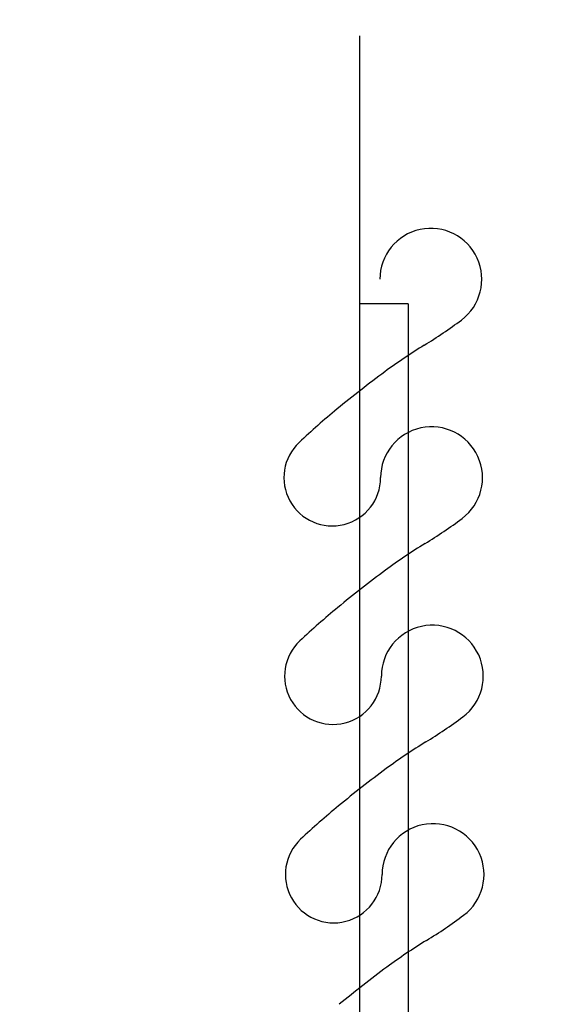
# Model space of a CAD drawing. Units: millimetres. Extents: x -89107 to 79093, y -395999 to -241559.
# Drawn here: x -62855 to -62315, y -324599 to -323584 of the extents above; entities that cross this region are included whole.
import ezdxf

# ---------------------------------------------------------------- set-up
doc = ezdxf.new("R2010")
doc.units = ezdxf.units.MM
doc.header["$LTSCALE"] = 150
doc.header["$MEASUREMENT"] = 0
doc.header["$PDMODE"] = 3
doc.header["$PDSIZE"] = -10
doc.linetypes.add('CENTER', pattern=[13, 10, -1, 1, -1])
doc.layers.get('Defpoints').update_dxf_attribs({"linetype": 'CONTINUOUS'})
for name, color, linetype in [('2설비', 42, 'CONTINUOUS'), ('무대-CEN', 1, 'CENTER'), ('무대-FRAME', 7, 'CONTINUOUS')]:
    doc.layers.add(name, color=color, linetype=linetype)
doc.styles.add('DA-STAGE', font='romans.shx', dxfattribs={"bigfont": 'ghs.shx'})
doc.styles.add('신진호', font='romans.shx', dxfattribs={"width": 0.8, "bigfont": 'ghs.shx'})
doc.dimstyles.new('DA-STAGE', dxfattribs={"dimscale": 60, "dimtxt": 2.4, "dimasz": 2, "dimexe": 2, "dimexo": 2, "dimgap": 1, "dimtad": 1, "dimzin": 12, "dimdsep": 46, "dimtxsty": 'DA-STAGE', "dimcen": 0.09, "dimdle": 2, "dimclrd": 1, "dimclre": 1, "dimclrt": 7, "dimadec": 0, "dimazin": 3, "dimtfac": 1, "dimtix": 1, "dimtmove": 2, "dimatfit": 3, "dimfxl": 2, "dimtolj": 1, "dimtzin": 0, "dimarcsym": 0})

# ---------------------------------------------------------------- blocks, each defined once
blk = doc.blocks.new('*D139')
at = {"layer": '2설비', "color": 1, "lineweight": -2, "transparency": 16777216}
for p, q in [((-63155.5, -263391.7), (-63155.5, -261708.5)), ((-61605.5, -263391.7), (-61605.5, -261708.5)), ((-61805.5, -261908.5), (-62955.5, -261908.5)), ((-61120.5, -330061), (-59220.5, -330061))]:
    blk.add_line(p, q, dxfattribs=at)
at = {"layer": '2설비', "color": 1, "transparency": 16777216}
for points in [[(-62955.5, -261875.2), (-62955.5, -261941.9), (-63155.5, -261908.5)], [(-61805.5, -261875.2), (-61805.5, -261941.9), (-61605.5, -261908.5)], [(-61120.5, -330027.7), (-61120.5, -330094.4), (-61320.5, -330061)], [(-59220.5, -330027.7), (-59220.5, -330094.4), (-59020.5, -330061)]]:
    blk.add_solid(points, dxfattribs=at)
at = {"layer": 'Defpoints', "color": 0, "transparency": 16777216}
for p in [(-63155.5, -261908.5), (-63155.5, -263591.7), (-61605.5, -263591.7), (-61320.5, -330061), (-59020.5, -330061), (-59020.5, -330061)]:
    blk.add_point(p, dxfattribs=at)
at = {"layer": '2설비', "color": 7, "transparency": 16777216, "attachment_point": 5, "style": '신진호'}
for s, insert, char_height in [('\\A1;1550', (-62380.5, -261708.5), 200), ('\\A1;2300', (-60170.5, -329841), 240)]:
    blk.add_mtext(s, dxfattribs=dict(at, insert=insert, char_height=char_height))

msp = doc.modelspace()

# ---------------------------------------------------------------- linework, layer by layer
at = {"layer": '무대-CEN'}
msp.add_line((-62505.547, -323600.75), (-62505.547, -329376.957), dxfattribs=at)
at = {"layer": '무대-FRAME'}
for p, q in [((-62505.547, -323876.958), (-62505.547, -328876.957)), ((-62455.547, -323876.958), (-62505.547, -323876.958)), ((-62455.547, -323876.958), (-62455.547, -329376.957))]:
    msp.add_line(p, q, dxfattribs=at)
for centre, radius, start, end in [((-62432.106, -323851.677), 52.444, 306.814769, 179.966853), ((-62697, -323497.776), 494.502, 301.474333, 306.814769), ((-62145.729, -324398.275), 561.338, 121.474333, 126.486548), ((-61788.022, -324881.925), 1162.896, 126.486548, 129.556356), ((-62010.96, -324612.021), 812.825, 129.556356, 133.228381), ((-62431.353, -324056.102), 52.444, 306.814769, 179.966853), ((-62533.576, -324056.043), 49.779, 133.228381, 359.966853), ((-62696.247, -323702.201), 494.502, 301.474333, 306.814769), ((-62144.976, -324602.7), 561.338, 121.474333, 126.486548), ((-61787.269, -325086.35), 1162.896, 126.486548, 129.556356), ((-62010.207, -324816.446), 812.825, 129.556356, 133.228381), ((-62430.6, -324260.527), 52.444, 306.814769, 179.966853), ((-62532.823, -324260.468), 49.779, 133.228381, 359.966853), ((-62695.494, -323906.626), 494.502, 301.474333, 306.814769), ((-62144.223, -324807.125), 561.338, 121.474333, 126.486548), ((-61786.516, -325290.775), 1162.896, 126.486548, 129.556356), ((-62009.454, -325020.871), 812.825, 129.556356, 133.228381), ((-62429.847, -324464.953), 52.444, 306.814769, 179.966853), ((-62532.07, -324464.893), 49.779, 133.228381, 359.966853), ((-62694.741, -324111.051), 494.502, 301.474333, 306.814769), ((-62143.47, -325011.55), 561.338, 121.474333, 126.486548), ((-61785.763, -325495.2), 1162.896, 126.486548, 129.556356)]:
    msp.add_arc(centre, radius, start, end, dxfattribs=at)

# ---------------------------------------------------------------- dimensions: what is measured, and where the dimension line sits
at = {"layer": '2설비'}
for base, p1, p2, override, middle in [((-59020.547, -330061.046), (-61320.547, -330061.046), (-59020.547, -330061.046), {"dimscale": 100, "dimtxsty": '신진호', "dimfxl": 1.5}, (-60170.547, -329841.046)), ((-63155.535, -261908.535), (-61605.535, -263591.736), (-63155.535, -263591.736), {"dimscale": 100, "dimtxt": 2, "dimtxsty": '신진호', "dimfxl": 1.5}, (-62380.535, -261708.535))]:
    dim = msp.add_linear_dim(base=base, p1=p1, p2=p2, dimstyle='DA-STAGE', override=override, dxfattribs=at)
    dim.commit()
    dim.dimension.update_dxf_attribs({"geometry": '*D139', "text_midpoint": middle})

doc.saveas('drawing.dxf')
